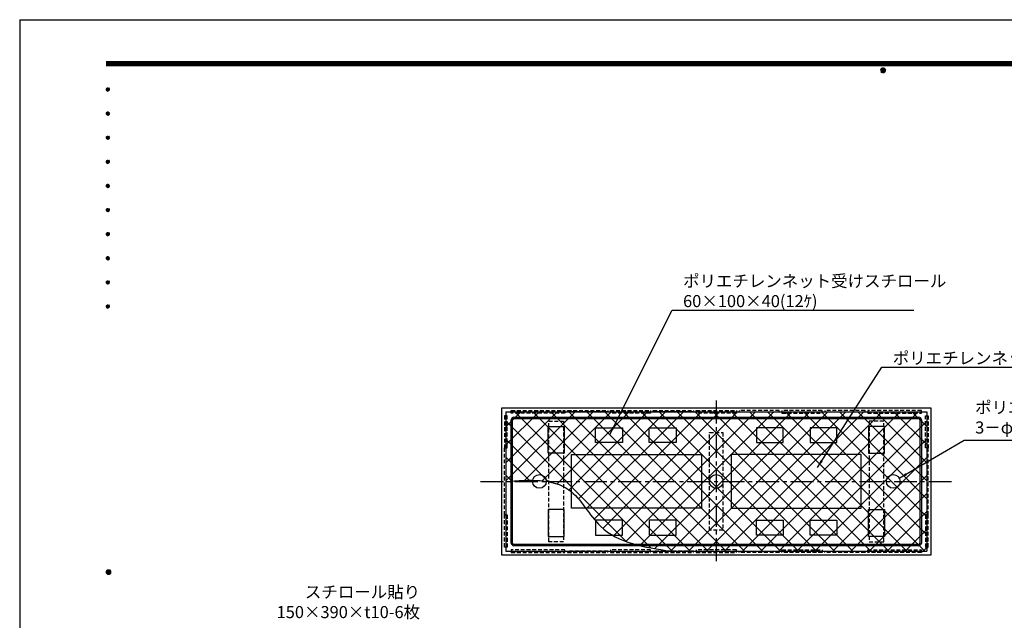
# Model space of a CAD drawing. Extents: x 0 to 6300, y 0 to 4455.
# Drawn here: x 0 to 3673, y 2213 to 4455 of the extents above; entities that cross this region are included whole.
import ezdxf
from ezdxf.enums import TextEntityAlignment as Align

# ---------------------------------------------------------------- set-up
doc = ezdxf.new("R2010")
doc.units = 0
doc.header["$LTSCALE"] = 4.5
doc.linetypes.add('CENTER2', pattern=[28.575, 19.05, -3.175, 3.175, -3.175])
doc.linetypes.add('HIDDEN2', pattern=[4.7625, 3.175, -1.5875])
doc.layers.get('0').update_dxf_attribs({"linetype": 'CONTINUOUS'})
doc.layers.get('DEFPOINTS').update_dxf_attribs({"linetype": 'CONTINUOUS'})
for name, color, linetype in [('P001', 131, 'CONTINUOUS'), ('P002', 181, 'CONTINUOUS'), ('P905', 95, 'CONTINUOUS'), ('P_1CENTER', 2, 'CONTINUOUS'), ('P_2DIM', 6, 'CONTINUOUS'), ('P_5DRAWFRAME', 104, 'CONTINUOUS')]:
    doc.layers.add(name, color=color, linetype=linetype)
doc.styles.add('BIGFONT', font='simplex.shx', dxfattribs={"bigfont": 'bigfont.shx'})
doc.dimstyles.new('DIMBIGFONT$7', dxfattribs={"dimscale": 15, "dimtxt": 3, "dimasz": 2, "dimexe": 1.5, "dimexo": 3, "dimgap": 0.75, "dimtad": 1, "dimdec": 1, "dimdsep": 46, "dimtxsty": 'BIGFONT', "dimsah": 1, "dimcen": 0, "dimclrt": 230, "dimadec": 1, "dimazin": 2, "dimtfac": 0.6, "dimtdec": 1, "dimtofl": 0, "dimtmove": 0, "dimatfit": 3, "dimfxl": 0, "dimtvp": 1, "dimtolj": 1, "dimarcsym": 0})

# ---------------------------------------------------------------- blocks, each defined once
blk = doc.blocks.new('DFP3')
at = {"color": 0}
for p, q in [((21.5, 286.6), (408, 286.6)), ((21.5, 286.55), (408, 286.55)), ((21.5, 286.5), (408, 286.5)), ((21.5, 286.45), (408, 286.45)), ((21.5, 286.4), (408, 286.4)), ((408, 286.35), (21.5, 286.35)), ((21.5, 286.3), (408, 286.3)), ((408, 286.25), (21.5, 286.25)), ((21.5, 286.2), (408, 286.2)), ((408, 286.15), (21.5, 286.15)), ((21.5, 286.1), (408, 286.1)), ((21.5, 286.05), (408, 286.05)), ((21.5, 286), (408, 286)), ((21.5, 285.95), (408, 285.95)), ((21.5, 285.9), (408, 285.9)), ((21.5, 285.85), (408, 285.85)), ((21.5, 285.8), (408, 285.8)), ((21.5, 285.75), (408, 285.75)), ((21.5, 285.7), (408, 285.7)), ((408, 285.65), (21.5, 285.65)), ((21.5, 285.6), (408, 285.6)), ((214.15, 284.4), (214.75, 285)), ((214.15, 284.33), (214.82, 285)), ((214.15, 284.48), (214.67, 285)), ((214.15, 284.47), (214.82, 283.8)), ((214.15, 284.4), (214.75, 283.8)), ((214.15, 284.32), (214.67, 283.8)), ((214.16, 284.27), (214.88, 284.99)), ((214.16, 284.53), (214.88, 283.81)), ((214.17, 284.56), (214.59, 284.98)), ((214.17, 284.24), (214.59, 283.82)), ((214.18, 284.22), (214.93, 284.97)), ((214.18, 284.58), (214.93, 283.83)), ((214.2, 284.17), (214.98, 284.95)), ((214.2, 284.63), (214.98, 283.85)), ((214.22, 284.12), (215.03, 284.93)), ((214.22, 284.68), (214.47, 284.93)), ((214.22, 284.68), (215.03, 283.87)), ((214.22, 284.12), (214.47, 283.87)), ((214.25, 284.07), (215.08, 284.9)), ((214.25, 284.73), (215.08, 283.9)), ((214.28, 284.03), (215.12, 284.87)), ((214.28, 284.77), (215.12, 283.93)), ((214.31, 283.99), (215.16, 284.84)), ((214.31, 284.81), (215.16, 283.96)), ((214.34, 284.84), (215.19, 283.99)), ((214.34, 283.96), (215.19, 284.81)), ((214.38, 284.87), (215.22, 284.03)), ((214.38, 283.93), (215.22, 284.77)), ((214.42, 284.9), (215.25, 284.07)), ((214.42, 283.9), (215.25, 284.73)), ((214.47, 284.93), (215.28, 284.12)), ((214.47, 283.87), (215.28, 284.68)), ((214.52, 284.95), (215.3, 284.17)), ((214.52, 283.85), (215.3, 284.63)), ((214.57, 284.97), (215.32, 284.22)), ((214.57, 283.83), (215.32, 284.58)), ((214.62, 284.99), (215.34, 284.27)), ((214.62, 283.81), (215.34, 284.53)), ((214.68, 285), (215.35, 284.33)), ((214.68, 283.8), (215.35, 284.47)), ((214.75, 285), (215.35, 284.4)), ((214.75, 283.8), (215.35, 284.4)), ((214.83, 284.99), (215.34, 284.48)), ((214.83, 283.81), (215.34, 284.32)), ((214.92, 284.98), (215.33, 284.57)), ((214.92, 283.82), (215.33, 284.23)), ((215.04, 284.93), (215.28, 284.69)), ((215.04, 283.87), (215.28, 284.11)), ((21.5, 279.65), (21.9, 280.05)), ((21.5, 279.65), (21.9, 279.25)), ((21.51, 279.73), (21.82, 280.04)), ((21.51, 279.58), (21.97, 280.04)), ((21.51, 279.72), (21.97, 279.26)), ((21.51, 279.57), (21.82, 279.26)), ((21.52, 279.53), (22.02, 280.03)), ((21.52, 279.77), (22.02, 279.27)), ((21.54, 279.48), (22.07, 280.01)), ((21.54, 279.82), (22.07, 279.29)), ((21.55, 279.84), (21.71, 280)), ((21.55, 279.46), (21.71, 279.3)), ((21.56, 279.43), (22.12, 279.99)), ((21.56, 279.87), (22.12, 279.31)), ((21.59, 279.39), (22.16, 279.96)), ((21.59, 279.91), (22.16, 279.34)), ((21.63, 279.94), (22.19, 279.38)), ((21.63, 279.36), (22.19, 279.92)), ((21.67, 279.98), (22.23, 279.42)), ((21.67, 279.32), (22.23, 279.88)), ((21.71, 280), (22.25, 279.46)), ((21.71, 279.3), (22.25, 279.84)), ((21.76, 280.03), (22.28, 279.51)), ((21.76, 279.27), (22.28, 279.79)), ((21.82, 280.04), (22.29, 279.57)), ((21.82, 279.26), (22.29, 279.73)), ((21.88, 280.05), (22.3, 279.63)), ((21.88, 279.25), (22.3, 279.67)), ((21.95, 280.05), (22.3, 279.7)), ((21.95, 279.25), (22.3, 279.6)), ((22.05, 280.02), (22.27, 279.8)), ((22.05, 279.28), (22.27, 279.5)), ((21.5, 273.65), (21.9, 274.05)), ((21.5, 273.65), (21.9, 273.25)), ((21.51, 273.73), (21.82, 274.04)), ((21.51, 273.58), (21.97, 274.04)), ((21.51, 273.72), (21.97, 273.26)), ((21.51, 273.57), (21.82, 273.26)), ((21.52, 273.53), (22.02, 274.03)), ((21.52, 273.77), (22.02, 273.27)), ((21.54, 273.48), (22.07, 274.01)), ((21.54, 273.82), (22.07, 273.29)), ((21.55, 273.84), (21.71, 274)), ((21.55, 273.46), (21.71, 273.3)), ((21.56, 273.43), (22.12, 273.99)), ((21.56, 273.87), (22.12, 273.31)), ((21.59, 273.39), (22.16, 273.96)), ((21.59, 273.91), (22.16, 273.34)), ((21.63, 273.94), (22.19, 273.38)), ((21.63, 273.36), (22.19, 273.92)), ((21.67, 273.98), (22.23, 273.42)), ((21.67, 273.32), (22.23, 273.88)), ((21.71, 274), (22.25, 273.46)), ((21.71, 273.3), (22.25, 273.84)), ((21.76, 274.03), (22.28, 273.51)), ((21.76, 273.27), (22.28, 273.79)), ((21.82, 274.04), (22.29, 273.57)), ((21.82, 273.26), (22.29, 273.73)), ((21.88, 274.05), (22.3, 273.63)), ((21.88, 273.25), (22.3, 273.67)), ((21.95, 274.05), (22.3, 273.7)), ((21.95, 273.25), (22.3, 273.6)), ((22.05, 274.02), (22.27, 273.8)), ((22.05, 273.28), (22.27, 273.5)), ((21.5, 267.65), (21.9, 268.05)), ((21.5, 267.65), (21.9, 267.25)), ((21.51, 267.73), (21.82, 268.04)), ((21.51, 267.58), (21.97, 268.04)), ((21.51, 267.72), (21.97, 267.26)), ((21.51, 267.57), (21.82, 267.26)), ((21.52, 267.53), (22.02, 268.03)), ((21.52, 267.77), (22.02, 267.27)), ((21.54, 267.48), (22.07, 268.01)), ((21.54, 267.82), (22.07, 267.29)), ((21.55, 267.84), (21.71, 268)), ((21.55, 267.46), (21.71, 267.3)), ((21.56, 267.43), (22.12, 267.99)), ((21.56, 267.87), (22.12, 267.31)), ((21.59, 267.39), (22.16, 267.96)), ((21.59, 267.91), (22.16, 267.34)), ((21.63, 267.94), (22.19, 267.38)), ((21.63, 267.36), (22.19, 267.92)), ((21.67, 267.98), (22.23, 267.42)), ((21.67, 267.32), (22.23, 267.88)), ((21.71, 268), (22.25, 267.46)), ((21.71, 267.3), (22.25, 267.84)), ((21.76, 268.03), (22.28, 267.51)), ((21.76, 267.27), (22.28, 267.79)), ((21.82, 268.04), (22.29, 267.57)), ((21.82, 267.26), (22.29, 267.73)), ((21.88, 268.05), (22.3, 267.63)), ((21.88, 267.25), (22.3, 267.67)), ((21.95, 268.05), (22.3, 267.7)), ((21.95, 267.25), (22.3, 267.6)), ((22.05, 268.02), (22.27, 267.8)), ((22.05, 267.28), (22.27, 267.5)), ((21.5, 261.65), (21.9, 262.05)), ((21.51, 261.73), (21.82, 262.04)), ((21.51, 261.58), (21.97, 262.04)), ((21.82, 262.04), (22.29, 261.57)), ((21.88, 262.05), (22.3, 261.63)), ((21.95, 262.05), (22.3, 261.7)), ((21.5, 261.65), (21.9, 261.25)), ((21.51, 261.72), (21.97, 261.26)), ((21.51, 261.57), (21.82, 261.26)), ((21.52, 261.53), (22.02, 262.03)), ((21.52, 261.77), (22.02, 261.27)), ((21.54, 261.48), (22.07, 262.01)), ((21.54, 261.82), (22.07, 261.29)), ((21.55, 261.84), (21.71, 262)), ((21.55, 261.46), (21.71, 261.3)), ((21.56, 261.43), (22.12, 261.99)), ((21.56, 261.87), (22.12, 261.31)), ((21.59, 261.39), (22.16, 261.96)), ((21.59, 261.91), (22.16, 261.34)), ((21.63, 261.94), (22.19, 261.38)), ((21.63, 261.36), (22.19, 261.92)), ((21.67, 261.98), (22.23, 261.42)), ((21.67, 261.32), (22.23, 261.88)), ((21.71, 262), (22.25, 261.46)), ((21.71, 261.3), (22.25, 261.84)), ((21.76, 262.03), (22.28, 261.51)), ((21.76, 261.27), (22.28, 261.79)), ((21.82, 261.26), (22.29, 261.73)), ((21.88, 261.25), (22.3, 261.67)), ((21.95, 261.25), (22.3, 261.6)), ((22.05, 262.02), (22.27, 261.8)), ((22.05, 261.28), (22.27, 261.5)), ((21.5, 255.65), (21.9, 256.05)), ((21.5, 255.65), (21.9, 255.25)), ((21.51, 255.73), (21.82, 256.04)), ((21.51, 255.58), (21.97, 256.04)), ((21.51, 255.72), (21.97, 255.26)), ((21.51, 255.57), (21.82, 255.26)), ((21.52, 255.53), (22.02, 256.03)), ((21.52, 255.77), (22.02, 255.27)), ((21.54, 255.48), (22.07, 256.01)), ((21.54, 255.82), (22.07, 255.29)), ((21.55, 255.84), (21.71, 256)), ((21.55, 255.46), (21.71, 255.3)), ((21.56, 255.43), (22.12, 255.99)), ((21.56, 255.87), (22.12, 255.31)), ((21.59, 255.39), (22.16, 255.96)), ((21.59, 255.91), (22.16, 255.34)), ((21.63, 255.94), (22.19, 255.38)), ((21.63, 255.36), (22.19, 255.92)), ((21.67, 255.98), (22.23, 255.42)), ((21.67, 255.32), (22.23, 255.88)), ((21.71, 256), (22.25, 255.46)), ((21.71, 255.3), (22.25, 255.84)), ((21.76, 256.03), (22.28, 255.51)), ((21.76, 255.27), (22.28, 255.79)), ((21.82, 256.04), (22.29, 255.57)), ((21.82, 255.26), (22.29, 255.73)), ((21.88, 256.05), (22.3, 255.63)), ((21.88, 255.25), (22.3, 255.67)), ((21.95, 256.05), (22.3, 255.7)), ((21.95, 255.25), (22.3, 255.6)), ((22.05, 256.02), (22.27, 255.8)), ((22.05, 255.28), (22.27, 255.5)), ((21.5, 249.65), (21.9, 250.05)), ((21.51, 249.73), (21.82, 250.04)), ((21.51, 249.58), (21.97, 250.04)), ((21.52, 249.53), (22.02, 250.03)), ((21.54, 249.48), (22.07, 250.01)), ((21.54, 249.82), (22.07, 249.29)), ((21.55, 249.84), (21.71, 250)), ((21.56, 249.43), (22.12, 249.99)), ((21.56, 249.87), (22.12, 249.31)), ((21.59, 249.39), (22.16, 249.96)), ((21.59, 249.91), (22.16, 249.34)), ((21.63, 249.94), (22.19, 249.38)), ((21.63, 249.36), (22.19, 249.92)), ((21.67, 249.98), (22.23, 249.42)), ((21.67, 249.32), (22.23, 249.88)), ((21.71, 250), (22.25, 249.46)), ((21.71, 249.3), (22.25, 249.84)), ((21.76, 250.03), (22.28, 249.51)), ((21.76, 249.27), (22.28, 249.79)), ((21.82, 250.04), (22.29, 249.57)), ((21.88, 250.05), (22.3, 249.63)), ((21.95, 250.05), (22.3, 249.7)), ((22.05, 250.02), (22.27, 249.8)), ((21.5, 249.65), (21.9, 249.25)), ((21.51, 249.72), (21.97, 249.26)), ((21.51, 249.57), (21.82, 249.26)), ((21.52, 249.77), (22.02, 249.27)), ((21.55, 249.46), (21.71, 249.3)), ((21.82, 249.26), (22.29, 249.73)), ((21.88, 249.25), (22.3, 249.67)), ((21.95, 249.25), (22.3, 249.6)), ((22.05, 249.28), (22.27, 249.5)), ((21.5, 243.65), (21.9, 244.05)), ((21.5, 243.65), (21.9, 243.25)), ((21.51, 243.73), (21.82, 244.04)), ((21.51, 243.58), (21.97, 244.04)), ((21.51, 243.72), (21.97, 243.26)), ((21.51, 243.57), (21.82, 243.26)), ((21.52, 243.53), (22.02, 244.03)), ((21.52, 243.77), (22.02, 243.27)), ((21.54, 243.48), (22.07, 244.01)), ((21.54, 243.82), (22.07, 243.29)), ((21.55, 243.84), (21.71, 244)), ((21.55, 243.46), (21.71, 243.3)), ((21.56, 243.43), (22.12, 243.99)), ((21.56, 243.87), (22.12, 243.31)), ((21.59, 243.39), (22.16, 243.96)), ((21.59, 243.91), (22.16, 243.34)), ((21.63, 243.94), (22.19, 243.38)), ((21.63, 243.36), (22.19, 243.92)), ((21.67, 243.98), (22.23, 243.42)), ((21.67, 243.32), (22.23, 243.88)), ((21.71, 244), (22.25, 243.46)), ((21.71, 243.3), (22.25, 243.84)), ((21.76, 244.03), (22.28, 243.51)), ((21.76, 243.27), (22.28, 243.79)), ((21.82, 244.04), (22.29, 243.57)), ((21.82, 243.26), (22.29, 243.73)), ((21.88, 244.05), (22.3, 243.63)), ((21.88, 243.25), (22.3, 243.67)), ((21.95, 244.05), (22.3, 243.7)), ((21.95, 243.25), (22.3, 243.6)), ((22.05, 244.02), (22.27, 243.8)), ((22.05, 243.28), (22.27, 243.5)), ((21.5, 237.65), (21.9, 238.05)), ((21.5, 237.65), (21.9, 237.25)), ((21.51, 237.73), (21.82, 238.04)), ((21.51, 237.58), (21.97, 238.04)), ((21.51, 237.72), (21.97, 237.26)), ((21.51, 237.57), (21.82, 237.26)), ((21.52, 237.53), (22.02, 238.03)), ((21.52, 237.77), (22.02, 237.27)), ((21.54, 237.48), (22.07, 238.01)), ((21.54, 237.82), (22.07, 237.29)), ((21.55, 237.84), (21.71, 238)), ((21.56, 237.43), (22.12, 237.99)), ((21.56, 237.87), (22.12, 237.31)), ((21.59, 237.39), (22.16, 237.96)), ((21.59, 237.91), (22.16, 237.34)), ((21.63, 237.94), (22.19, 237.38)), ((21.63, 237.36), (22.19, 237.92)), ((21.67, 237.98), (22.23, 237.42)), ((21.67, 237.32), (22.23, 237.88)), ((21.71, 238), (22.25, 237.46)), ((21.71, 237.3), (22.25, 237.84)), ((21.76, 238.03), (22.28, 237.51)), ((21.76, 237.27), (22.28, 237.79)), ((21.82, 238.04), (22.29, 237.57)), ((21.82, 237.26), (22.29, 237.73)), ((21.88, 238.05), (22.3, 237.63)), ((21.88, 237.25), (22.3, 237.67)), ((21.95, 238.05), (22.3, 237.7)), ((21.95, 237.25), (22.3, 237.6)), ((22.05, 238.02), (22.27, 237.8)), ((21.55, 237.46), (21.71, 237.3)), ((22.05, 237.28), (22.27, 237.5)), ((21.5, 231.65), (21.9, 232.05)), ((21.5, 231.65), (21.9, 231.25)), ((21.51, 231.73), (21.82, 232.04)), ((21.51, 231.58), (21.97, 232.04)), ((21.51, 231.72), (21.97, 231.26)), ((21.51, 231.57), (21.82, 231.26)), ((21.52, 231.53), (22.02, 232.03)), ((21.52, 231.77), (22.02, 231.27)), ((21.54, 231.48), (22.07, 232.01)), ((21.54, 231.82), (22.07, 231.29)), ((21.55, 231.84), (21.71, 232)), ((21.55, 231.46), (21.71, 231.3)), ((21.56, 231.43), (22.12, 231.99)), ((21.56, 231.87), (22.12, 231.31)), ((21.59, 231.39), (22.16, 231.96)), ((21.59, 231.91), (22.16, 231.34)), ((21.63, 231.94), (22.19, 231.38)), ((21.63, 231.36), (22.19, 231.92)), ((21.67, 231.98), (22.23, 231.42)), ((21.67, 231.32), (22.23, 231.88)), ((21.71, 232), (22.25, 231.46)), ((21.71, 231.3), (22.25, 231.84)), ((21.76, 232.03), (22.28, 231.51)), ((21.76, 231.27), (22.28, 231.79)), ((21.82, 232.04), (22.29, 231.57)), ((21.82, 231.26), (22.29, 231.73)), ((21.88, 232.05), (22.3, 231.63)), ((21.88, 231.25), (22.3, 231.67)), ((21.95, 232.05), (22.3, 231.7)), ((21.95, 231.25), (22.3, 231.6)), ((22.05, 232.02), (22.27, 231.8)), ((22.05, 231.28), (22.27, 231.5)), ((21.5, 225.65), (21.9, 226.05)), ((21.5, 225.65), (21.9, 225.25)), ((21.51, 225.73), (21.82, 226.04)), ((21.51, 225.58), (21.97, 226.04)), ((21.51, 225.72), (21.97, 225.26)), ((21.51, 225.57), (21.82, 225.26)), ((21.52, 225.53), (22.02, 226.03)), ((21.52, 225.77), (22.02, 225.27)), ((21.54, 225.48), (22.07, 226.01)), ((21.54, 225.82), (22.07, 225.29)), ((21.55, 225.84), (21.71, 226)), ((21.55, 225.46), (21.71, 225.3)), ((21.56, 225.43), (22.12, 225.99)), ((21.56, 225.87), (22.12, 225.31)), ((21.59, 225.39), (22.16, 225.96)), ((21.59, 225.91), (22.16, 225.34)), ((21.63, 225.94), (22.19, 225.38)), ((21.63, 225.36), (22.19, 225.92)), ((21.67, 225.98), (22.23, 225.42)), ((21.67, 225.32), (22.23, 225.88)), ((21.71, 226), (22.25, 225.46)), ((21.71, 225.3), (22.25, 225.84)), ((21.76, 226.03), (22.28, 225.51)), ((21.76, 225.27), (22.28, 225.79)), ((21.82, 226.04), (22.29, 225.57)), ((21.82, 225.26), (22.29, 225.73)), ((21.88, 226.05), (22.3, 225.63)), ((21.88, 225.25), (22.3, 225.67)), ((21.95, 226.05), (22.3, 225.7)), ((21.95, 225.25), (22.3, 225.6)), ((22.05, 226.02), (22.27, 225.8)), ((22.05, 225.28), (22.27, 225.5)), ((21.5, 159.55), (22.1, 160.15)), ((21.5, 159.48), (22.17, 160.15)), ((21.5, 159.63), (22.02, 160.15)), ((21.5, 159.62), (22.17, 158.95)), ((21.5, 159.55), (22.1, 158.95)), ((21.5, 159.47), (22.02, 158.95)), ((21.51, 159.42), (22.23, 160.14)), ((21.51, 159.68), (22.23, 158.96)), ((21.52, 159.71), (21.94, 160.13)), ((21.52, 159.39), (21.94, 158.97)), ((21.53, 159.37), (22.28, 160.12)), ((21.53, 159.73), (22.28, 158.98)), ((21.55, 159.32), (22.33, 160.1)), ((21.55, 159.78), (22.33, 159)), ((21.57, 159.83), (21.82, 160.08)), ((21.57, 159.27), (22.38, 160.08)), ((21.57, 159.83), (22.38, 159.02)), ((21.57, 159.27), (21.82, 159.02)), ((21.6, 159.22), (22.43, 160.05)), ((21.6, 159.88), (22.43, 159.05)), ((21.63, 159.18), (22.47, 160.02)), ((21.63, 159.92), (22.47, 159.08)), ((21.66, 159.14), (22.51, 159.99)), ((21.66, 159.96), (22.51, 159.11)), ((21.69, 159.99), (22.54, 159.14)), ((21.69, 159.11), (22.54, 159.96)), ((21.73, 160.02), (22.57, 159.18)), ((21.73, 159.08), (22.57, 159.92)), ((21.77, 160.05), (22.6, 159.22)), ((21.77, 159.05), (22.6, 159.88)), ((21.82, 160.08), (22.63, 159.27)), ((21.82, 159.02), (22.63, 159.83)), ((21.87, 160.1), (22.65, 159.32)), ((21.87, 159), (22.65, 159.78)), ((21.92, 160.12), (22.67, 159.37)), ((21.92, 158.98), (22.67, 159.73)), ((21.97, 160.14), (22.69, 159.42)), ((21.97, 158.96), (22.69, 159.68)), ((22.03, 160.15), (22.7, 159.48)), ((22.03, 158.95), (22.7, 159.62)), ((22.1, 160.15), (22.7, 159.55)), ((22.1, 158.95), (22.7, 159.55)), ((22.18, 160.14), (22.69, 159.63)), ((22.18, 158.96), (22.69, 159.47)), ((22.27, 160.13), (22.68, 159.72)), ((22.27, 158.97), (22.68, 159.38)), ((22.39, 160.08), (22.63, 159.84)), ((22.39, 159.02), (22.63, 159.26))]:
    blk.add_line(p, q, dxfattribs=at)
at = {"layer": 'DEFPOINTS', "color": 0}
for q in [(0, 0), (420, 297)]:
    blk.add_line((0, 297), q, dxfattribs=at)
at = {"color": 83, "ltscale": 0.5, "style": 'BIGFONT', "flags": 8}
for tag, p in [('REV04', (26.47, 27.61)), ('REV03', (26.47, 21.7)), ('REV02', (26.47, 15.58)), ('REV01', (26.47, 10.33))]:
    blk.add_attdef(tag, text='', height=2, dxfattribs=at).set_placement(p, align=Align.BOTTOM_LEFT)
for tag, p in [('REVD4', (80.98, 27.61)), ('R4D', (92.67, 27.61)), ('R4C', (101.8, 27.61)), ('R4A', (110.92, 27.61)), ('REVD3', (80.98, 21.7)), ('R3D', (92.67, 21.7)), ('R3C', (101.8, 21.7)), ('R3A', (110.92, 21.7)), ('REVD2', (80.98, 15.58)), ('R2D', (92.67, 15.58)), ('R2C', (101.8, 15.58)), ('R2A', (110.92, 15.58)), ('REVD1', (80.98, 10.33)), ('R1D', (92.67, 10.33)), ('R1C', (101.8, 10.33)), ('R1A', (110.92, 10.33))]:
    blk.add_attdef(tag, text='', height=2, dxfattribs=at).set_placement(p, align=Align.BOTTOM_CENTER)
at = {"color": 83, "style": 'BIGFONT'}
for tag, height, p in [('PROJECT1', 4, (283.38, 25.6)), ('DATE', 3, (344.68, 25.84)), ('SCALE', 3, (379.68, 25.84)), ('PROJECT2', 4, (284.2, 17.84)), ('PROJECT3', 4, (284.2, 10.57)), ('DWGNO', 3, (358.68, 10.57))]:
    blk.add_attdef(tag, text='', height=height, dxfattribs=at).set_placement(p, align=Align.BOTTOM_CENTER)

msp = doc.modelspace()

# ---------------------------------------------------------------- hatches: boundary and pattern name
at = {"layer": 'P905'}
h = msp.add_hatch(dxfattribs=at)
h.set_pattern_fill('ANSI37', color=256, scale=15, style=0)
h.set_pattern_definition([(45, (275.627, -219.243), (-33.67596, 33.67596), []), (135, (275.627, -219.243), (-33.67596, -33.67596), [])])
edge = h.paths.add_edge_path()
edge.add_line((1813.8, 2991.69), (1813.8, 2731.69))
edge.add_spline(control_points=[(1813.8, 2731.69), (1901.42, 2737.84), (2055.48, 2748.63), (2169.82, 2510.34), (2331.11, 2486.29), (2429.03, 2471.69)], knot_values=[0, 0, 0, 0, 237.3086819, 417.2331924, 695.2431051, 695.2431051, 695.2431051, 695.2431051], degree=3, periodic=0)
edge.add_line((2429.03, 2471.69), (3383.8, 2471.69))
edge.add_line((3383.8, 2471.69), (3383.8, 2991.69))
edge.add_line((3383.8, 2991.69), (1813.8, 2991.69))

# ---------------------------------------------------------------- linework, layer by layer
at = {"layer": 'P001', "linetype": 'Continuous'}
for p, q in [((1798.8, 2456.69), (1798.8, 3006.69)), ((1798.8, 3006.69), (3398.8, 3006.69)), ((3398.8, 3006.69), (3398.8, 2456.69)), ((1833.8, 2501.69), (1833.8, 2961.69)), ((1838.8, 2501.69), (1838.8, 2961.69)), ((1843.8, 2971.69), (3353.8, 2971.69)), ((1843.8, 2966.69), (3353.8, 2966.69)), ((3358.8, 2961.69), (3358.8, 2501.69)), ((3363.8, 2961.69), (3363.8, 2501.69)), ((1971.3, 2836.69), (1971.3, 2936.69)), ((1971.3, 2936.69), (2031.3, 2936.69)), ((2031.3, 2936.69), (2031.3, 2836.69)), ((2148.8, 2876.69), (2148.8, 2931.69)), ((2148.8, 2931.69), (2248.8, 2931.69)), ((2248.8, 2931.69), (2248.8, 2876.69)), ((2348.8, 2876.69), (2348.8, 2931.69)), ((2348.8, 2931.69), (2448.8, 2931.69)), ((2448.8, 2931.69), (2448.8, 2876.69)), ((2848.8, 2931.69), (2748.8, 2931.69)), ((2748.8, 2931.69), (2748.8, 2876.69)), ((2848.8, 2876.69), (2848.8, 2931.69)), ((3048.8, 2931.69), (2948.8, 2931.69)), ((2948.8, 2931.69), (2948.8, 2876.69)), ((3048.8, 2876.69), (3048.8, 2931.69)), ((3166.3, 2936.69), (3166.3, 2836.69)), ((3226.3, 2936.69), (3166.3, 2936.69)), ((3226.3, 2836.69), (3226.3, 2936.69)), ((2248.8, 2876.69), (2148.8, 2876.69)), ((2448.8, 2876.69), (2348.8, 2876.69)), ((2748.8, 2876.69), (2848.8, 2876.69)), ((2948.8, 2876.69), (3048.8, 2876.69)), ((2031.3, 2836.69), (1971.3, 2836.69)), ((2058.8, 2631.69), (2058.8, 2831.69)), ((2058.8, 2831.69), (2543.8, 2831.69)), ((2543.8, 2831.69), (2543.8, 2631.69)), ((3138.8, 2831.69), (2653.8, 2831.69)), ((2653.8, 2831.69), (2653.8, 2631.69)), ((3138.8, 2631.69), (3138.8, 2831.69)), ((3166.3, 2836.69), (3226.3, 2836.69)), ((2031.3, 2626.69), (1971.3, 2626.69)), ((1971.3, 2626.69), (1971.3, 2526.69)), ((2031.3, 2526.69), (2031.3, 2626.69)), ((2543.8, 2631.69), (2058.8, 2631.69)), ((2653.8, 2631.69), (3138.8, 2631.69)), ((3166.3, 2626.69), (3226.3, 2626.69)), ((3166.3, 2526.69), (3166.3, 2626.69)), ((3226.3, 2626.69), (3226.3, 2526.69)), ((2248.8, 2586.69), (2148.8, 2586.69)), ((2148.8, 2586.69), (2148.8, 2531.69)), ((2248.8, 2531.69), (2248.8, 2586.69)), ((2448.8, 2586.69), (2348.8, 2586.69)), ((2348.8, 2586.69), (2348.8, 2531.69)), ((2448.8, 2531.69), (2448.8, 2586.69)), ((2748.8, 2531.69), (2748.8, 2586.69)), ((2748.8, 2586.69), (2848.8, 2586.69)), ((2848.8, 2586.69), (2848.8, 2531.69)), ((2948.8, 2586.69), (3048.8, 2586.69)), ((2948.8, 2531.69), (2948.8, 2586.69)), ((3048.8, 2586.69), (3048.8, 2531.69)), ((1971.3, 2526.69), (2031.3, 2526.69)), ((2148.8, 2531.69), (2248.8, 2531.69)), ((2348.8, 2531.69), (2448.8, 2531.69)), ((2848.8, 2531.69), (2748.8, 2531.69)), ((3048.8, 2531.69), (2948.8, 2531.69)), ((3226.3, 2526.69), (3166.3, 2526.69)), ((3353.8, 2496.69), (1843.8, 2496.69)), ((3353.8, 2491.69), (1843.8, 2491.69)), ((3398.8, 2456.69), (1798.8, 2456.69))]:
    msp.add_line(p, q, dxfattribs=at)
at = {"layer": 'P001', "linetype": 'HIDDEN2'}
for p, q in [((1973.8, 2506.69), (1973.8, 2956.69)), ((1973.8, 2956.69), (2028.8, 2956.69)), ((2028.8, 2956.69), (2028.8, 2506.69)), ((3223.8, 2956.69), (3168.8, 2956.69)), ((3168.8, 2956.69), (3168.8, 2506.69)), ((3223.8, 2506.69), (3223.8, 2956.69)), ((2573.8, 2914.19), (2623.8, 2914.19)), ((2573.8, 2549.19), (2573.8, 2914.19)), ((2623.8, 2914.19), (2623.8, 2549.19)), ((2623.8, 2549.19), (2573.8, 2549.19)), ((2028.8, 2506.69), (1973.8, 2506.69)), ((3168.8, 2506.69), (3223.8, 2506.69))]:
    msp.add_line(p, q, dxfattribs=at)
at = {"layer": 'P001', "linetype": 'Continuous'}
for centre in [(1938.8, 2731.69), (2598.8, 2731.69), (3258.8, 2731.69)]:
    msp.add_circle(centre, 25.5, dxfattribs=at)
for centre, radius, start, end in [((1843.8, 2961.69), 10, 90, 180), ((1843.8, 2961.69), 5, 90, 180), ((3353.8, 2961.69), 10, 0, 90), ((3353.8, 2961.69), 5, 0, 90), ((1843.8, 2501.69), 10, 180, 270), ((1843.8, 2501.69), 5, 180, 270), ((3353.8, 2501.69), 10, 270, 0), ((3353.8, 2501.69), 5, 270, 0)]:
    msp.add_arc(centre, radius, start, end, dxfattribs=at)
at = {"layer": 'P002', "linetype": 'HIDDEN2'}
for points in [[(1808.8, 2856.69), (1818.8, 2856.69), (1818.8, 2976.69), (1808.8, 2976.69)], [(2033.8, 2996.69), (2033.8, 2986.69), (1833.8, 2986.69), (1833.8, 2996.69)], [(2193.8, 2996.69), (2193.8, 2991.69), (2043.8, 2991.69), (2043.8, 2996.69)], [(2353.8, 2996.69), (2353.8, 2986.69), (2203.8, 2986.69), (2203.8, 2996.69)], [(2513.8, 2996.69), (2513.8, 2991.69), (2363.8, 2991.69), (2363.8, 2996.69)], [(2673.8, 2996.69), (2673.8, 2986.69), (2523.8, 2986.69), (2523.8, 2996.69)], [(2683.8, 2996.69), (2683.8, 2991.69), (2833.8, 2991.69), (2833.8, 2996.69)], [(2843.8, 2996.69), (2843.8, 2986.69), (2993.8, 2986.69), (2993.8, 2996.69)], [(3003.8, 2996.69), (3003.8, 2991.69), (3153.8, 2991.69), (3153.8, 2996.69)], [(3163.8, 2996.69), (3163.8, 2986.69), (3363.8, 2986.69), (3363.8, 2996.69)], [(3388.8, 2856.69), (3378.8, 2856.69), (3378.8, 2976.69), (3388.8, 2976.69)], [(1808.8, 2606.69), (1808.8, 2856.69), (1813.8, 2856.69), (1813.8, 2606.69)], [(3388.8, 2606.69), (3388.8, 2856.69), (3383.8, 2856.69), (3383.8, 2606.69)], [(1808.8, 2606.69), (1818.8, 2606.69), (1818.8, 2486.69), (1808.8, 2486.69)], [(3388.8, 2606.69), (3378.8, 2606.69), (3378.8, 2486.69), (3388.8, 2486.69)], [(2033.8, 2466.69), (2033.8, 2476.69), (1833.8, 2476.69), (1833.8, 2466.69)], [(2193.8, 2466.69), (2193.8, 2471.69), (2043.8, 2471.69), (2043.8, 2466.69)], [(2353.8, 2466.69), (2353.8, 2476.69), (2203.8, 2476.69), (2203.8, 2466.69)], [(2513.8, 2466.69), (2513.8, 2471.69), (2363.8, 2471.69), (2363.8, 2466.69)], [(2673.8, 2466.69), (2673.8, 2476.69), (2523.8, 2476.69), (2523.8, 2466.69)], [(2683.8, 2466.69), (2683.8, 2471.69), (2833.8, 2471.69), (2833.8, 2466.69)], [(2843.8, 2466.69), (2843.8, 2476.69), (2993.8, 2476.69), (2993.8, 2466.69)], [(3003.8, 2466.69), (3003.8, 2471.69), (3153.8, 2471.69), (3153.8, 2466.69)], [(3163.8, 2466.69), (3163.8, 2476.69), (3363.8, 2476.69), (3363.8, 2466.69)]]:
    msp.add_lwpolyline(points, close=True, dxfattribs=at)
at = {"layer": 'P905'}
for p, q in [((1813.8, 2991.69), (3383.8, 2991.69)), ((1813.8, 2991.69), (1813.8, 2471.69)), ((3383.8, 2991.69), (3383.8, 2471.69)), ((1813.8, 2471.69), (3383.8, 2471.69))]:
    msp.add_line(p, q, dxfattribs=at)
msp.add_spline([(1813.8, 2731.69), (2049.03, 2700.37), (2166.96, 2564.48), (2429.03, 2471.69)], degree=3, dxfattribs=at)
at = {"layer": 'P_1CENTER', "linetype": 'CENTER2'}
for p, q in [((2598.8, 3034.19), (2598.8, 2429.19)), ((1718.8, 2731.69), (3478.8, 2731.69))]:
    msp.add_line(p, q, dxfattribs=at)

# ---------------------------------------------------------------- block references
at = {"layer": 'P_5DRAWFRAME', "xscale": 15, "yscale": 15, "zscale": 15}
msp.add_blockref('DFP3', (0, 0), dxfattribs=at)

# ---------------------------------------------------------------- texts
at = {"layer": 'P_2DIM', "color": 230, "char_height": 45, "style": 'BIGFONT'}
for s, insert, attachment_point in [('\\A1;ポリエチレンネット受けスチロール\\P60×100×40(12ｹ)', (2474.85, 3382.22), 7), ('\\A1;ポリエチレンネット受け', (3257.3, 3169.34), 7), ('ポリエチレンネット穴\\P3－φ51 L-40 吸水用ガラス綿入', (3564.55, 2896.33), 7), ('\\A1;スチロール貼り\\P150×390×t10-6枚', (1493.73, 2221.55), 9)]:
    msp.add_mtext(s, dxfattribs=dict(at, insert=insert, attachment_point=attachment_point))

# ---------------------------------------------------------------- leaders
at = {"layer": 'P_2DIM', "annotation_type": 0, "has_hookline": 1, "hookline_direction": 0}
for points, text_width in [([(2201.04, 2906.74), (2433.6, 3370.97), (2463.6, 3370.97)], 861), ([(2975.89, 2783.23), (3216.05, 3158.09), (3246.05, 3158.09)], 585), ([(3281.45, 2743.4), (3523.3, 2885.08), (3553.3, 2885.08)], 891.86)]:
    msp.add_leader(points, dimstyle='DIMBIGFONT$7', dxfattribs=dict(at, text_width=text_width))

doc.saveas('drawing.dxf')
